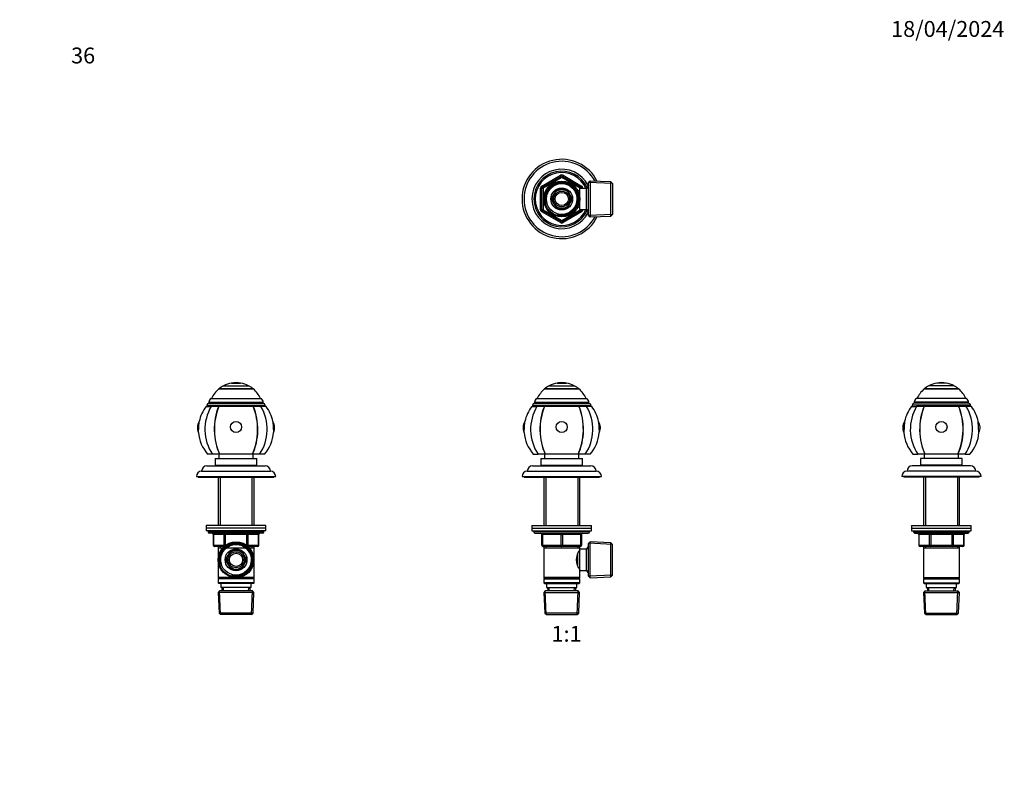
# Model space of a CAD drawing. Units: millimetres. Extents: x 0 to 744, y 0 to 1164.
# Drawn here: x 0 to 744, y 582 to 1164 of the extents above; entities that cross this region are included whole.
import ezdxf
from ezdxf import colors
from ezdxf.entities.mleader import LeaderData, LeaderLine
from ezdxf.enums import TextEntityAlignment as Align
from ezdxf.math import Vec2, Vec3

# ---------------------------------------------------------------- set-up
doc = ezdxf.new("R2010")
doc.units = ezdxf.units.MM
for name, color, linetype in [('DV1_Défaut', 7, 'Continuous'), ('DV2_Défaut', 7, 'Continuous'), ('DV4_Défaut', 7, 'Continuous'), ('DV5_Défaut', 7, 'Continuous'), ('Défaut', 7, 'Continuous')]:
    doc.layers.add(name, color=color, linetype=linetype)
doc.styles.add('SEACAD_ArialB', font='arialbd.ttf')

# ---------------------------------------------------------------- blocks, each defined once
blk = doc.blocks.new('_DOT')
at = {"color": 0}
blk.add_line((0, 0), (-1, 0), dxfattribs=at)
at = {"color": 0, "const_width": 0.333}
blk.add_lwpolyline([(-0.1665, 0, 1), (0.1665, 0, 1)], format="xyb", close=True, dxfattribs=at)
blk = doc.blocks.new('SE')
at = {"layer": 'DV1_Défaut', "color": 7, "linetype": 'Continuous'}
for p, q in [((400.14, 887.23), (419.14, 887.23)), ((406.14, 889.29), (413.14, 889.29)), ((406.14, 889.29), (406.14, 889.25)), ((406.14, 889.25), (413.14, 889.25)), ((413.14, 889.25), (413.14, 889.29)), ((396.64, 884.88), (422.64, 884.88)), ((396.64, 884.88), (396.64, 884.83)), ((422.64, 884.83), (396.64, 884.83)), ((422.64, 884.83), (422.64, 884.88)), ((386.99, 871.55), (390.88, 871.55)), ((387.64, 872.55), (431.64, 872.55)), ((387.64, 872.55), (387.64, 871.55)), ((389.14, 874.9), (430.14, 874.9)), ((389.14, 874.9), (389.14, 874.05)), ((389.14, 874.05), (430.14, 874.05)), ((390.74, 877.55), (428.55, 877.55)), ((396.51, 871.55), (390.88, 871.55)), ((396.51, 871.55), (396.65, 871.55)), ((422.64, 871.55), (396.65, 871.55)), ((422.78, 871.55), (422.64, 871.55)), ((428.41, 871.55), (422.78, 871.55)), ((432.3, 871.55), (428.41, 871.55)), ((430.14, 874.05), (430.14, 874.9)), ((431.64, 871.55), (431.64, 872.55)), ((381.25, 851.83), (381.79, 860.29)), ((437.5, 860.29), (438.04, 851.83)), ((388.14, 835.55), (391.82, 835.55)), ((397.16, 835.55), (391.82, 835.55)), ((396.64, 835.55), (396.64, 832.15)), ((397.31, 835.55), (397.16, 835.55)), ((421.98, 835.55), (397.31, 835.55)), ((421.98, 835.55), (422.13, 835.55)), ((427.47, 835.55), (422.13, 835.55)), ((422.64, 832.15), (422.64, 835.55)), ((431.14, 835.55), (427.47, 835.55)), ((387.64, 826.65), (431.64, 826.65)), ((393.89, 832.15), (425.39, 832.15)), ((393.89, 832.15), (393.89, 827.15)), ((393.89, 827.15), (425.39, 827.15)), ((396.74, 827.15), (396.24, 826.65)), ((423.04, 826.65), (422.54, 827.15)), ((425.39, 827.15), (425.39, 832.15)), ((379.64, 818.65), (439.64, 818.65)), ((381.14, 818.65), (381.14, 818.15)), ((383.64, 822.65), (435.64, 822.65)), ((438.14, 818.15), (438.14, 818.65)), ((381.14, 818.15), (438.14, 818.15)), ((396.04, 818.15), (396.04, 781.65)), ((397.59, 818.15), (397.59, 781.65)), ((421.7, 818.15), (421.7, 781.65)), ((423.24, 781.65), (423.24, 818.15)), ((387.14, 781.65), (432.14, 781.65)), ((387.14, 781.65), (387.14, 779.65)), ((432.14, 779.65), (432.14, 781.65)), ((387.14, 779.65), (432.14, 779.65)), ((387.14, 779.65), (432.14, 779.65)), ((387.14, 779.65), (387.14, 777.65)), ((387.14, 777.65), (432.14, 777.65)), ((388.64, 777.65), (388.64, 776.65)), ((430.64, 776.65), (388.64, 776.65)), ((389.64, 775.65), (429.64, 775.65)), ((394.64, 774.65), (395.14, 774.65)), ((394.64, 766.65), (394.64, 774.65)), ((409.14, 774.65), (395.14, 774.65)), ((395.14, 774.65), (395.14, 766.65)), ((409.14, 774.65), (410.14, 774.65)), ((409.14, 766.65), (409.14, 774.65)), ((424.14, 774.65), (410.14, 774.65)), ((410.14, 774.65), (410.14, 766.65)), ((424.14, 774.65), (424.64, 774.65)), ((424.14, 766.65), (424.14, 774.65)), ((424.64, 774.65), (424.64, 766.65)), ((430.64, 776.65), (430.64, 777.65)), ((432.14, 777.65), (432.14, 779.65)), ((394.64, 766.65), (395.14, 766.65)), ((395.14, 766.65), (409.14, 766.65)), ((409.14, 766.65), (410.14, 766.65)), ((410.14, 766.65), (424.14, 766.65)), ((424.14, 766.65), (424.64, 766.65)), ((431.14, 769.2), (429.94, 768.05)), ((429.94, 743.25), (429.94, 768.05)), ((447.91, 767.31), (429.98, 768.09)), ((431.14, 742.1), (431.14, 769.2)), ((446.75, 768.52), (431.14, 769.2)), ((446.75, 742.79), (446.75, 768.52)), ((447.94, 767.27), (446.75, 768.52)), ((447.94, 744.04), (447.94, 767.27)), ((409.64, 765.65), (395.64, 765.65)), ((396.04, 765.65), (396.04, 764.65)), ((396.04, 764.65), (396.04, 742.15)), ((396.04, 764.65), (423.24, 764.65)), ((397.59, 765.65), (397.59, 764.65)), ((423.64, 765.65), (409.64, 765.65)), ((421.7, 765.65), (421.7, 764.65)), ((421.74, 750.89), (421.74, 760.4)), ((423.24, 761.8), (422.46, 761.8)), ((423.24, 764.65), (423.24, 765.65)), ((423.24, 763.65), (423.24, 764.65)), ((423.24, 747.65), (423.24, 763.65)), ((428.44, 763.65), (423.24, 763.65)), ((429.89, 766.15), (428.44, 763.65)), ((428.44, 747.65), (428.44, 763.65)), ((429.94, 764.97), (429.2, 764.97)), ((429.89, 745.15), (429.89, 766.15)), ((429.94, 766.15), (429.89, 766.15)), ((422.46, 749.5), (423.24, 749.5)), ((423.24, 747.65), (428.44, 747.65)), ((423.24, 742.15), (423.24, 747.65)), ((428.44, 747.65), (429.89, 745.15)), ((429.94, 746.34), (429.2, 746.34)), ((429.89, 745.15), (429.94, 745.15)), ((423.24, 742.15), (396.04, 742.15)), ((396.04, 742.15), (396.54, 741.65)), ((396.54, 741.65), (396.04, 741.15)), ((396.04, 741.15), (423.24, 741.15)), ((396.04, 741.15), (396.04, 738.15)), ((423.24, 738.15), (396.04, 738.15)), ((396.04, 738.15), (396.54, 737.65)), ((396.54, 741.65), (422.74, 741.65)), ((396.54, 737.65), (422.74, 737.65)), ((398.14, 737.65), (398.14, 734.65)), ((421.14, 734.65), (421.14, 737.65)), ((422.74, 741.65), (423.24, 742.15)), ((423.24, 741.15), (422.74, 741.65)), ((422.74, 737.65), (423.24, 738.15)), ((423.24, 738.15), (423.24, 741.15)), ((429.94, 743.25), (431.14, 742.1)), ((447.91, 744), (429.98, 743.22)), ((431.14, 742.1), (446.75, 742.79)), ((446.75, 742.79), (447.94, 744.04)), ((397.24, 732.15), (396.1, 730.95)), ((396.1, 730.95), (423.19, 730.95)), ((396.1, 730.95), (396.78, 715.35)), ((397.99, 714.19), (397.21, 732.11)), ((422.04, 732.15), (397.24, 732.15)), ((398.14, 734.65), (421.14, 734.65)), ((398.92, 734.65), (399.03, 732.15)), ((400.19, 732.2), (400.09, 734.65)), ((419.09, 732.2), (419.2, 734.65)), ((420.25, 732.15), (420.36, 734.65)), ((421.3, 714.19), (422.08, 732.11)), ((423.19, 730.95), (422.04, 732.15)), ((422.51, 715.35), (423.19, 730.95)), ((422.51, 715.35), (396.78, 715.35)), ((396.78, 715.35), (398.03, 714.15)), ((421.26, 714.15), (422.51, 715.35)), ((398.03, 714.15), (421.26, 714.15))]:
    blk.add_line(p, q, dxfattribs=at)
for centre, radius, start, end in [((409.64, 869.29), 20.3, 117.90327, 129.82121), ((409.64, 869.29), 20.26, 99.94779, 117.69114), ((409.64, 869.29), 20.3, 90, 99.92819), ((409.64, 869.29), 20.3, 80.07181, 90), ((409.64, 869.29), 20.26, 62.30886, 80.05221), ((409.64, 869.29), 20.3, 50.17879, 62.09673), ((409.64, 869.29), 20.26, 129.91461, 155.93881), ((409.64, 869.29), 20.26, 24.06119, 50.08539), ((409.64, 854.26), 28.5, 142.6468, 167.78425), ((389.14, 872.55), 1.5, 90, 180), ((392.14, 874.9), 3, 117.95289, 180), ((427.14, 874.9), 3, 0, 62.04711), ((430.14, 872.55), 1.5, 0, 90), ((409.64, 854.26), 28.5, 12.21575, 37.3532), ((389.47, 855.55), 9.03, 148.33608, 204.3358), ((429.82, 855.55), 9.03, 335.6642, 31.66392), ((409.64, 854.26), 28.5, 184.88762, 221.02825), ((409.64, 854.26), 28.5, 318.97175, 355.11238), ((387.64, 822.65), 4, 90, 179.98253), ((431.64, 822.65), 4, 0.01747, 90), ((383.64, 818.65), 4, 90, 180), ((435.64, 818.65), 4, 0, 90), ((389.64, 776.65), 1, 180, 270), ((393.64, 774.65), 1, 0, 90), ((425.64, 774.65), 1, 90, 180), ((429.64, 776.65), 1, 270, 0), ((395.64, 766.65), 1, 180, 270), ((423.64, 766.65), 1, 270, 0), ((432.34, 755.65), 11.76, 140.65709, 219.34291)]:
    blk.add_arc(centre, radius, start, end, dxfattribs=at)
for centre, major_axis, ratio, start_param, end_param in [((409.64, 854.26), (0, -28.7), 0.819152, 4.065761, 5.422419), ((409.64, 854.26), (0, -28.7), 0.573576, 4.065761, 5.422419), ((409.64, 854.26), (0, 28.5), 0.573576, 0.91886, 2.286874), ((409.64, 854.26), (0, 28.5), 0.573576, 3.996311, 5.364325), ((409.64, 854.26), (0, -28.7), 0.573576, 0.860766, 2.217424), ((409.64, 854.26), (0, -28.7), 0.819152, 0.860766, 2.217424), ((394.64, 774.65), (0, -1), 0.5, 1.570796, 3.141593), ((408.64, 774.65), (0, -1), 0.5, 1.570796, 3.141593), ((410.64, 774.65), (0, -1), 0.5, 3.141593, 4.712389), ((424.64, 774.65), (0, -1), 0.5, 3.141593, 4.712389), ((395.64, 766.65), (0, 1), 0.5, 1.570796, 3.141593), ((409.64, 766.65), (0, 1), 0.5, 1.570796, 3.141593), ((409.64, 766.65), (0, 1), 0.5, 3.141593, 4.712389), ((423.64, 766.65), (0, 1), 0.5, 3.141593, 4.712389)]:
    blk.add_ellipse(centre, major_axis=major_axis, ratio=ratio, start_param=start_param, end_param=end_param, dxfattribs=at)
blk.add_ellipse((409.64, 856.06), major_axis=(4.24, 0), ratio=0.997956, dxfattribs=at)
blk = doc.blocks.new('SE1')
at = {"layer": 'DV2_Défaut', "color": 7, "linetype": 'Continuous'}
for p, q in [((394.64, 1038.3), (408.64, 1046.39)), ((395.14, 1037.44), (409.14, 1045.52)), ((409.64, 1044.65), (395.64, 1036.57)), ((409.14, 1045.52), (408.64, 1046.39)), ((409.14, 1045.52), (409.64, 1044.65)), ((410.14, 1045.52), (409.64, 1044.65)), ((423.64, 1036.57), (409.64, 1044.65)), ((410.14, 1045.52), (410.64, 1046.39)), ((410.14, 1045.52), (424.14, 1037.44)), ((410.64, 1046.39), (424.64, 1038.3)), ((431.14, 1042.04), (429.94, 1040.89)), ((431.14, 1042.04), (431.14, 1014.94)), ((446.75, 1041.35), (431.14, 1042.04)), ((393.64, 1020.41), (393.64, 1036.57)), ((394.64, 1036.57), (393.64, 1036.57)), ((395.14, 1037.44), (394.64, 1038.3)), ((394.64, 1020.41), (394.64, 1036.57)), ((394.64, 1036.57), (395.64, 1036.57)), ((395.14, 1037.44), (395.64, 1036.57)), ((395.64, 1036.57), (395.64, 1020.41)), ((405.57, 1035.54), (403.6, 1032.11)), ((409.53, 1035.54), (405.57, 1035.54)), ((413.71, 1035.54), (409.76, 1035.54)), ((415.69, 1032.11), (413.71, 1035.54)), ((421.74, 1035.49), (421.3, 1035.49)), ((421.74, 1034.87), (421.3, 1034.87)), ((421.74, 1034.7), (421.74, 1035.49)), ((423.24, 1034.64), (421.77, 1034.64)), ((423.24, 1020.49), (423.24, 1036.49)), ((428.44, 1036.49), (423.24, 1036.49)), ((424.14, 1037.44), (423.64, 1036.57)), ((423.64, 1036.49), (423.64, 1036.57)), ((424.64, 1036.57), (423.64, 1036.57)), ((424.14, 1037.44), (424.64, 1038.3)), ((425.64, 1036.57), (424.64, 1036.57)), ((424.64, 1036.57), (424.64, 1036.49)), ((425.64, 1036.57), (425.64, 1036.49)), ((429.89, 1038.99), (428.44, 1036.49)), ((428.44, 1020.49), (428.44, 1036.49)), ((429.94, 1037.8), (429.2, 1037.8)), ((429.89, 1017.99), (429.89, 1038.99)), ((429.94, 1038.99), (429.89, 1038.99)), ((429.94, 1016.09), (429.94, 1040.89)), ((447.91, 1040.14), (429.98, 1040.92)), ((446.75, 1015.62), (446.75, 1041.35)), ((447.94, 1040.1), (446.75, 1041.35)), ((447.94, 1040.1), (447.94, 1016.87)), ((403.48, 1031.91), (401.5, 1028.49)), ((401.5, 1028.49), (403.48, 1025.06)), ((417.78, 1028.49), (415.81, 1031.91)), ((415.81, 1025.06), (417.78, 1028.49)), ((394.64, 1020.41), (393.64, 1020.41)), ((395.64, 1020.41), (394.64, 1020.41)), ((394.64, 1018.67), (395.14, 1019.54)), ((395.64, 1020.41), (395.14, 1019.54)), ((409.14, 1011.46), (395.14, 1019.54)), ((395.64, 1020.41), (409.64, 1012.32)), ((403.6, 1024.86), (405.57, 1021.44)), ((405.57, 1021.44), (409.53, 1021.44)), ((409.64, 1012.32), (423.64, 1020.41)), ((409.76, 1021.44), (413.71, 1021.44)), ((424.14, 1019.54), (410.14, 1011.46)), ((413.71, 1021.44), (415.69, 1024.86)), ((421.74, 1022.1), (421.3, 1022.1)), ((421.3, 1021.49), (421.74, 1021.49)), ((421.74, 1021.49), (421.74, 1022.28)), ((421.77, 1022.34), (423.24, 1022.34)), ((423.24, 1020.49), (428.44, 1020.49)), ((423.64, 1020.41), (423.64, 1020.49)), ((423.64, 1020.41), (424.14, 1019.54)), ((423.64, 1020.41), (424.64, 1020.41)), ((424.64, 1018.67), (424.14, 1019.54)), ((424.64, 1020.49), (424.64, 1020.41)), ((425.64, 1020.41), (424.64, 1020.41)), ((425.64, 1020.49), (425.64, 1020.41)), ((428.44, 1020.49), (429.89, 1017.99)), ((408.64, 1010.59), (394.64, 1018.67)), ((409.64, 1012.32), (409.14, 1011.46)), ((409.64, 1012.32), (410.14, 1011.46)), ((424.64, 1018.67), (410.64, 1010.59)), ((429.94, 1019.17), (429.2, 1019.17)), ((429.89, 1017.99), (429.94, 1017.99)), ((429.94, 1016.09), (431.14, 1014.94)), ((447.91, 1016.83), (429.98, 1016.05)), ((431.14, 1014.94), (446.75, 1015.62)), ((446.75, 1015.62), (447.94, 1016.87)), ((408.64, 1010.59), (409.14, 1011.46)), ((410.64, 1010.59), (410.14, 1011.46))]:
    blk.add_line(p, q, dxfattribs=at)
for radius in [13.6, 13.55, 12.87, 11.61, 8.25, 6, 5]:
    blk.add_circle((409.64, 1028.49), radius, dxfattribs=at)
for centre, radius, start, end in [((409.64, 1028.49), 30, 26.34342, 333.65658), ((409.64, 1028.49), 28.5, 28.01793, 331.98207), ((409.64, 1028.49), 22.5, 26.91829, 333.08171), ((409.64, 1028.49), 21, 24.20953, 335.79047), ((409.64, 1028.49), 20, 23.57818, 336.42182), ((409.64, 1044.65), 2, 60, 120), ((409.64, 1044.65), 1, 60, 120), ((395.64, 1036.57), 2, 120, 180), ((395.64, 1036.57), 1, 120, 180), ((409.64, 1028.49), 12.39, 255, 195), ((409.64, 1028.49), 11.7, 255, 195), ((409.64, 1028.49), 7.05, 90.9421, 149.0579), ((409.64, 1028.49), 7.05, 89.0579, 90.9421), ((409.64, 1028.49), 7.05, 30.9421, 89.0579), ((423.64, 1036.57), 1, 0, 60), ((423.64, 1036.57), 2, 0, 60), ((409.64, 1028.49), 7.05, 150.9421, 209.0579), ((409.64, 1028.49), 7.05, 149.0579, 150.9421), ((409.64, 1028.49), 7.05, 29.0579, 30.9421), ((409.64, 1028.49), 7.05, 330.9421, 29.0579), ((395.64, 1020.41), 2, 180, 240), ((395.64, 1020.41), 1, 180, 240), ((409.64, 1028.49), 7.05, 209.0579, 210.9421), ((409.64, 1028.49), 7.05, 210.9421, 269.0579), ((409.64, 1028.49), 7.05, 269.0579, 270.9421), ((409.64, 1028.49), 7.05, 270.9421, 329.0579), ((409.64, 1028.49), 7.05, 329.0579, 330.9421), ((423.64, 1020.41), 1, 300, 0), ((423.64, 1020.41), 2, 300, 0), ((409.64, 1012.32), 2, 240, 300), ((409.64, 1012.32), 1, 240, 300)]:
    blk.add_arc(centre, radius, start, end, dxfattribs=at)
blk = doc.blocks.new('SE3')
at = {"layer": 'DV4_Défaut', "color": 7, "linetype": 'Continuous'}
for p, q in [((154, 887.23), (173, 887.23)), ((160, 889.29), (167, 889.29)), ((160, 889.29), (160, 889.25)), ((160, 889.25), (167, 889.25)), ((167, 889.25), (167, 889.29)), ((150.5, 884.88), (176.5, 884.88)), ((150.5, 884.88), (150.5, 884.83)), ((176.5, 884.83), (150.5, 884.83)), ((176.5, 884.83), (176.5, 884.88)), ((140.84, 871.55), (144.73, 871.55)), ((141.5, 872.55), (185.5, 872.55)), ((141.5, 872.55), (141.5, 871.55)), ((143, 874.9), (184, 874.9)), ((143, 874.9), (143, 874.05)), ((143, 874.05), (184, 874.05)), ((144.59, 877.55), (182.4, 877.55)), ((150.36, 871.55), (144.73, 871.55)), ((150.36, 871.55), (150.5, 871.55)), ((176.49, 871.55), (150.5, 871.55)), ((176.63, 871.55), (176.49, 871.55)), ((182.26, 871.55), (176.63, 871.55)), ((186.15, 871.55), (182.26, 871.55)), ((184, 874.05), (184, 874.9)), ((185.5, 871.55), (185.5, 872.55)), ((135.1, 851.83), (135.64, 860.29)), ((191.35, 860.29), (191.89, 851.83)), ((145.67, 835.55), (142, 835.55)), ((151.01, 835.55), (145.67, 835.55)), ((150.5, 835.55), (150.5, 832.15)), ((151.16, 835.55), (151.01, 835.55)), ((175.83, 835.55), (151.16, 835.55)), ((175.83, 835.55), (175.98, 835.55)), ((181.32, 835.55), (175.98, 835.55)), ((176.5, 832.15), (176.5, 835.55)), ((185, 835.55), (181.32, 835.55)), ((141.5, 826.65), (185.5, 826.65)), ((147.75, 832.15), (179.25, 832.15)), ((147.75, 832.15), (147.75, 827.15)), ((147.75, 827.15), (179.25, 827.15)), ((150.6, 827.15), (150.1, 826.65)), ((176.9, 826.65), (176.4, 827.15)), ((179.25, 827.15), (179.25, 832.15)), ((133.5, 818.65), (193.5, 818.65)), ((135, 818.65), (135, 818.15)), ((137.5, 822.65), (189.5, 822.65)), ((192, 818.15), (192, 818.65)), ((135, 818.15), (192, 818.15)), ((149.9, 818.15), (149.9, 781.65)), ((151.44, 818.15), (151.44, 781.65)), ((175.56, 818.15), (175.56, 781.65)), ((177.1, 781.65), (177.1, 818.15)), ((186, 781.65), (141, 781.65)), ((141, 781.65), (141, 779.65)), ((186, 779.65), (186, 781.65)), ((186, 779.65), (141, 779.65)), ((186, 779.65), (141, 779.65)), ((141, 779.65), (141, 777.65)), ((186, 777.65), (141, 777.65)), ((142.5, 777.65), (142.5, 776.65)), ((184.5, 776.65), (142.5, 776.65)), ((183.5, 775.65), (143.5, 775.65)), ((146.46, 774.65), (146.33, 774.65)), ((146.33, 774.65), (146.33, 766.65)), ((154.55, 774.65), (146.46, 774.65)), ((146.46, 774.65), (146.46, 766.65)), ((154.55, 774.65), (155.41, 774.65)), ((154.55, 766.65), (154.55, 774.65)), ((155.41, 775.65), (155.41, 774.65)), ((155.41, 774.65), (155.41, 766.65)), ((171.58, 774.65), (155.41, 774.65)), ((171.58, 775.65), (171.58, 774.65)), ((171.58, 774.65), (172.45, 774.65)), ((171.58, 766.65), (171.58, 774.65)), ((172.45, 774.65), (172.45, 766.65)), ((180.53, 774.65), (172.45, 774.65)), ((180.53, 774.65), (180.66, 774.65)), ((180.53, 766.65), (180.53, 774.65)), ((180.66, 766.65), (180.66, 774.65)), ((184.5, 776.65), (184.5, 777.65)), ((186, 777.65), (186, 779.65)), ((146.46, 766.65), (146.33, 766.65)), ((146.46, 766.65), (154.55, 766.65)), ((154.55, 766.65), (155.41, 766.65)), ((155.41, 766.65), (155.59, 766.65)), ((155.41, 766.65), (155.41, 766.52)), ((171.4, 766.65), (171.58, 766.65)), ((171.58, 766.65), (172.45, 766.65)), ((171.58, 766.52), (171.58, 766.65)), ((172.45, 766.65), (180.53, 766.65)), ((180.66, 766.65), (180.53, 766.65)), ((154.36, 765.65), (147.33, 765.65)), ((149.9, 765.65), (149.9, 764.65)), ((149.9, 764.65), (149.9, 742.15)), ((149.9, 764.65), (177.1, 764.65)), ((151.44, 765.65), (151.44, 764.65)), ((157.33, 759.08), (155.36, 755.65)), ((159.43, 762.7), (157.45, 759.28)), ((163.38, 762.7), (159.43, 762.7)), ((167.57, 762.7), (163.61, 762.7)), ((169.54, 759.28), (167.57, 762.7)), ((171.64, 755.65), (169.66, 759.08)), ((179.66, 765.65), (172.64, 765.65)), ((175.56, 765.65), (175.56, 764.65)), ((177.1, 764.65), (177.1, 765.65)), ((177.1, 742.15), (177.1, 764.65)), ((155.36, 755.65), (157.33, 752.23)), ((157.45, 752.03), (159.43, 748.6)), ((167.57, 748.6), (169.54, 752.03)), ((169.66, 752.23), (171.64, 755.65)), ((159.43, 748.6), (163.38, 748.6)), ((163.61, 748.6), (167.57, 748.6)), ((162.36, 742.15), (149.9, 742.15)), ((149.9, 742.15), (150.4, 741.65)), ((150.4, 741.65), (149.9, 741.15)), ((177.1, 741.15), (149.9, 741.15)), ((149.9, 741.15), (149.9, 738.15)), ((177.1, 738.15), (149.9, 738.15)), ((149.9, 738.15), (150.4, 737.65)), ((176.6, 741.65), (150.4, 741.65)), ((176.6, 737.65), (150.4, 737.65)), ((152, 737.65), (152, 734.65)), ((177.1, 742.15), (164.63, 742.15)), ((175, 734.65), (175, 737.65)), ((176.6, 741.65), (177.1, 742.15)), ((177.1, 741.15), (176.6, 741.65)), ((176.6, 737.65), (177.1, 738.15)), ((177.1, 738.15), (177.1, 741.15)), ((151.1, 732.15), (149.95, 730.95)), ((177.04, 730.95), (149.95, 730.95)), ((149.95, 730.95), (150.63, 715.35)), ((151.84, 714.19), (151.06, 732.11)), ((175.9, 732.15), (151.1, 732.15)), ((175, 734.65), (152, 734.65)), ((152.78, 734.65), (152.89, 732.15)), ((154.05, 732.2), (153.94, 734.65)), ((172.95, 732.2), (173.05, 734.65)), ((174.11, 732.15), (174.22, 734.65)), ((175.15, 714.19), (175.93, 732.11)), ((177.04, 730.95), (175.9, 732.15)), ((176.36, 715.35), (177.04, 730.95)), ((176.36, 715.35), (150.63, 715.35)), ((150.63, 715.35), (151.88, 714.15)), ((175.11, 714.15), (176.36, 715.35)), ((175.11, 714.15), (151.88, 714.15))]:
    blk.add_line(p, q, dxfattribs=at)
for radius in [13.55, 12.87, 11.61, 8.25, 6, 5]:
    blk.add_circle((163.5, 755.65), radius, dxfattribs=at)
for centre, radius, start, end in [((163.5, 869.29), 20.3, 117.90327, 129.82121), ((163.5, 869.29), 20.26, 99.94779, 117.69114), ((163.5, 869.29), 20.3, 80.07181, 99.92819), ((163.5, 869.29), 20.26, 62.30886, 80.05221), ((163.5, 869.29), 20.3, 50.17879, 62.09673), ((163.5, 869.29), 20.26, 129.91461, 155.93881), ((163.5, 869.29), 20.26, 24.06119, 50.08539), ((163.5, 854.26), 28.5, 142.6468, 167.78425), ((143, 872.55), 1.5, 90, 180), ((146, 874.9), 3, 117.95289, 180), ((181, 874.9), 3, 0, 62.04711), ((184, 872.55), 1.5, 0, 90), ((163.5, 854.26), 28.5, 12.21575, 37.3532), ((143.33, 855.55), 9.03, 148.33608, 204.3358), ((183.67, 855.55), 9.03, 335.6642, 31.66392), ((163.5, 854.26), 28.5, 184.88762, 221.02825), ((163.5, 854.26), 28.5, 318.97175, 355.11238), ((141.5, 822.65), 4, 90, 179.98253), ((185.5, 822.65), 4, 0.01747, 90), ((137.5, 818.65), 4, 90, 180), ((189.5, 818.65), 4, 0, 90), ((143.5, 776.65), 1, 180, 270), ((145.33, 774.65), 1, 0, 90), ((181.66, 774.65), 1, 90, 180), ((183.5, 776.65), 1, 270, 0), ((147.33, 766.65), 1, 180, 270), ((163.5, 755.65), 12.39, 255, 195), ((163.5, 755.65), 11.7, 255, 195), ((179.66, 766.65), 1, 270, 0), ((163.5, 755.65), 7.05, 150.9421, 209.0579), ((163.5, 755.65), 7.05, 149.0579, 150.9421), ((163.5, 755.65), 7.05, 90.9421, 149.0579), ((163.5, 755.65), 7.05, 89.0579, 90.9421), ((163.5, 755.65), 7.05, 30.9421, 89.0579), ((163.5, 755.65), 7.05, 29.0579, 30.9421), ((163.5, 755.65), 7.05, 330.9421, 29.0579), ((163.5, 755.65), 7.05, 209.0579, 210.9421), ((163.5, 755.65), 7.05, 210.9421, 269.0579), ((163.5, 755.65), 7.05, 270.9421, 329.0579), ((163.5, 755.65), 7.05, 329.0579, 330.9421), ((163.5, 755.65), 7.05, 269.0579, 270.9421)]:
    blk.add_arc(centre, radius, start, end, dxfattribs=at)
for centre, major_axis, ratio, start_param, end_param in [((163.5, 854.26), (0, -28.7), 0.819152, 4.065761, 5.422419), ((163.5, 854.26), (0, -28.7), 0.573576, 4.065761, 5.422419), ((163.5, 854.26), (0, 28.5), 0.573576, 0.91886, 2.286874), ((163.5, 854.26), (0, 28.5), 0.573576, 3.996311, 5.364325), ((163.5, 854.26), (0, -28.7), 0.573576, 0.860766, 2.217424), ((163.5, 854.26), (0, -28.7), 0.819152, 0.860766, 2.217424), ((145.6, 774.65), (0, -1), 0.866025, 1.570796, 3.141593), ((153.68, 774.65), (0, -1), 0.866025, 1.570796, 3.141593), ((173.31, 774.65), (0, 1), 0.866025, 0, 1.570796), ((181.39, 774.65), (0, 1), 0.866025, 0, 1.570796), ((147.33, 766.65), (0, 1), 0.866025, 1.570796, 3.141593), ((155.41, 766.65), (0, 1), 0.866025, 1.570796, 2.277952), ((171.58, 766.65), (0, -1), 0.866025, 0.863641, 1.570796), ((179.66, 766.65), (0, -1), 0.866025, 0, 1.570796)]:
    blk.add_ellipse(centre, major_axis=major_axis, ratio=ratio, start_param=start_param, end_param=end_param, dxfattribs=at)
blk.add_ellipse((163.5, 856.06), major_axis=(4.24, 0), ratio=0.997956, dxfattribs=at)
blk = doc.blocks.new('SE4')
at = {"layer": 'DV5_Défaut', "color": 7, "linetype": 'Continuous'}
for p, q in [((706.1, 887.23), (687.1, 887.23)), ((700.1, 889.29), (693.1, 889.29)), ((693.1, 889.29), (693.1, 889.25)), ((700.1, 889.25), (693.1, 889.25)), ((700.1, 889.25), (700.1, 889.29)), ((709.6, 884.88), (683.6, 884.88)), ((683.6, 884.88), (683.6, 884.83)), ((683.6, 884.83), (709.6, 884.83)), ((709.6, 884.83), (709.6, 884.88)), ((673.94, 871.55), (677.83, 871.55)), ((718.6, 872.55), (674.6, 872.55)), ((674.6, 872.55), (674.6, 871.55)), ((717.1, 874.9), (676.1, 874.9)), ((676.1, 874.9), (676.1, 874.05)), ((717.1, 874.05), (676.1, 874.05)), ((715.5, 877.55), (677.69, 877.55)), ((683.46, 871.55), (677.83, 871.55)), ((683.46, 871.55), (683.6, 871.55)), ((709.59, 871.55), (683.6, 871.55)), ((709.73, 871.55), (709.59, 871.55)), ((715.36, 871.55), (709.73, 871.55)), ((719.25, 871.55), (715.36, 871.55)), ((717.1, 874.05), (717.1, 874.9)), ((718.6, 871.55), (718.6, 872.55)), ((668.74, 860.29), (668.2, 851.83)), ((724.99, 851.83), (724.45, 860.29)), ((675.1, 835.55), (678.77, 835.55)), ((684.11, 835.55), (678.77, 835.55)), ((683.6, 835.55), (683.6, 832.15)), ((684.26, 835.55), (684.11, 835.55)), ((708.93, 835.55), (684.26, 835.55)), ((708.93, 835.55), (709.08, 835.55)), ((714.42, 835.55), (709.08, 835.55)), ((709.6, 832.15), (709.6, 835.55)), ((714.42, 835.55), (718.1, 835.55)), ((718.6, 826.65), (674.6, 826.65)), ((712.35, 832.15), (680.85, 832.15)), ((680.85, 832.15), (680.85, 827.15)), ((712.35, 827.15), (680.85, 827.15)), ((683.7, 827.15), (683.2, 826.65)), ((710, 826.65), (709.5, 827.15)), ((712.35, 827.15), (712.35, 832.15)), ((726.6, 818.65), (666.6, 818.65)), ((668.1, 818.65), (668.1, 818.15)), ((722.6, 822.65), (670.6, 822.65)), ((725.1, 818.15), (725.1, 818.65)), ((725.1, 818.15), (668.1, 818.15)), ((683, 818.15), (683, 781.65)), ((684.54, 818.15), (684.54, 781.65)), ((708.65, 818.15), (708.65, 781.65)), ((710.2, 781.65), (710.2, 818.15)), ((674.1, 781.65), (719.1, 781.65)), ((674.1, 781.65), (674.1, 779.65)), ((719.1, 779.65), (719.1, 781.65)), ((674.1, 779.65), (719.1, 779.65)), ((674.1, 779.65), (719.1, 779.65)), ((674.1, 779.65), (674.1, 777.65)), ((674.1, 777.65), (719.1, 777.65)), ((675.6, 777.65), (675.6, 776.65)), ((675.6, 776.65), (717.6, 776.65)), ((676.6, 775.65), (716.6, 775.65)), ((679.56, 774.65), (679.43, 774.65)), ((679.43, 774.65), (679.43, 766.65)), ((687.65, 774.65), (679.56, 774.65)), ((679.56, 774.65), (679.56, 766.65)), ((688.51, 774.65), (687.65, 774.65)), ((687.65, 766.65), (687.65, 774.65)), ((688.51, 774.65), (688.51, 775.65)), ((704.68, 774.65), (688.51, 774.65)), ((688.51, 774.65), (688.51, 766.65)), ((704.68, 774.65), (704.68, 775.65)), ((704.68, 774.65), (705.54, 774.65)), ((704.68, 766.65), (704.68, 774.65)), ((713.63, 774.65), (705.54, 774.65)), ((705.54, 774.65), (705.54, 766.65)), ((713.63, 774.65), (713.76, 774.65)), ((713.63, 766.65), (713.63, 774.65)), ((713.76, 766.65), (713.76, 774.65)), ((717.6, 776.65), (717.6, 777.65)), ((719.1, 777.65), (719.1, 779.65)), ((679.43, 766.65), (679.56, 766.65)), ((679.56, 766.65), (687.65, 766.65)), ((687.65, 766.65), (688.51, 766.65)), ((688.51, 766.65), (704.68, 766.65)), ((688.51, 765.65), (688.51, 766.65)), ((704.68, 766.65), (705.54, 766.65)), ((704.68, 766.65), (704.68, 765.65)), ((705.54, 766.65), (713.63, 766.65)), ((713.63, 766.65), (713.76, 766.65)), ((688.51, 765.65), (680.43, 765.65)), ((683, 765.65), (683, 764.65)), ((683, 764.65), (683, 742.15)), ((683, 764.65), (710.2, 764.65)), ((684.54, 765.65), (684.54, 764.65)), ((704.68, 765.65), (688.51, 765.65)), ((712.76, 765.65), (704.68, 765.65)), ((708.65, 765.65), (708.65, 764.65)), ((710.2, 764.65), (710.2, 765.65)), ((710.2, 742.15), (710.2, 764.65)), ((683, 742.15), (710.2, 742.15)), ((683, 742.15), (683.5, 741.65)), ((683.5, 741.65), (683, 741.15)), ((683, 741.15), (710.2, 741.15)), ((683, 741.15), (683, 738.15)), ((683, 738.15), (710.2, 738.15)), ((683, 738.15), (683.5, 737.65)), ((683.5, 741.65), (709.7, 741.65)), ((683.5, 737.65), (709.7, 737.65)), ((685.1, 737.65), (685.1, 734.65)), ((708.1, 734.65), (708.1, 737.65)), ((709.7, 741.65), (710.2, 742.15)), ((710.2, 741.15), (709.7, 741.65)), ((709.7, 737.65), (710.2, 738.15)), ((710.2, 738.15), (710.2, 741.15)), ((684.2, 732.15), (683.05, 730.95)), ((683.05, 730.95), (710.14, 730.95)), ((683.05, 730.95), (683.73, 715.35)), ((684.94, 714.19), (684.16, 732.11)), ((684.2, 732.15), (709, 732.15)), ((685.1, 734.65), (708.1, 734.65)), ((685.88, 734.65), (685.99, 732.15)), ((687.15, 732.2), (687.04, 734.65)), ((706.05, 732.2), (706.15, 734.65)), ((707.21, 732.15), (707.32, 734.65)), ((708.25, 714.19), (709.03, 732.11)), ((710.14, 730.95), (709, 732.15)), ((709.46, 715.35), (710.14, 730.95)), ((683.73, 715.35), (709.46, 715.35)), ((683.73, 715.35), (684.98, 714.15)), ((708.21, 714.15), (709.46, 715.35)), ((684.98, 714.15), (708.21, 714.15))]:
    blk.add_line(p, q, dxfattribs=at)
for centre, radius, start, end in [((696.6, 869.29), 20.3, 117.90327, 129.82121), ((696.6, 869.29), 20.26, 99.94779, 117.69114), ((696.6, 869.29), 20.3, 80.07181, 99.92819), ((696.6, 869.29), 20.26, 62.30886, 80.05221), ((696.6, 869.29), 20.3, 50.17879, 62.09673), ((696.6, 869.29), 20.26, 129.91461, 155.93881), ((696.6, 869.29), 20.26, 24.06119, 50.08539), ((696.6, 854.26), 28.5, 142.6468, 167.78425), ((676.1, 872.55), 1.5, 90, 180), ((679.1, 874.9), 3, 117.95289, 180), ((714.1, 874.9), 3, 0, 62.04711), ((717.1, 872.55), 1.5, 0, 90), ((696.6, 854.26), 28.5, 12.21575, 37.3532), ((676.42, 855.55), 9.03, 148.33608, 204.3358), ((716.77, 855.55), 9.03, 335.6642, 31.66392), ((696.6, 854.26), 28.5, 184.88762, 221.02825), ((696.6, 854.26), 28.5, 318.97175, 355.11238), ((674.6, 822.65), 4, 90, 179.98253), ((718.6, 822.65), 4, 0.01747, 90), ((670.6, 818.65), 4, 90, 180), ((722.6, 818.65), 4, 0, 90), ((676.6, 776.65), 1, 180, 270), ((678.43, 774.65), 1, 0, 90), ((714.76, 774.65), 1, 90, 180), ((716.6, 776.65), 1, 270, 0), ((680.43, 766.65), 1, 180, 270), ((712.76, 766.65), 1, 270, 0)]:
    blk.add_arc(centre, radius, start, end, dxfattribs=at)
for centre, major_axis, ratio, start_param, end_param in [((696.6, 854.26), (0, -28.7), 0.819152, 4.065761, 5.422419), ((696.6, 854.26), (0, -28.7), 0.573576, 4.065761, 5.422419), ((696.6, 854.26), (0, 28.5), 0.573576, 0.91886, 2.286874), ((696.6, 854.26), (0, 28.5), 0.573576, 3.996311, 5.364325), ((696.6, 854.26), (0, -28.7), 0.573576, 0.860766, 2.217424), ((696.6, 854.26), (0, -28.7), 0.819152, 0.860766, 2.217424), ((678.7, 774.65), (0, 1), 0.866025, 4.712389, 6.283185), ((686.78, 774.65), (0, 1), 0.866025, 4.712389, 6.283185), ((706.41, 774.65), (0, -1), 0.866025, 3.141593, 4.712389), ((714.49, 774.65), (0, -1), 0.866025, 3.141593, 4.712389), ((680.43, 766.65), (0, -1), 0.866025, 4.712389, 6.283185), ((688.51, 766.65), (0, -1), 0.866025, 4.712389, 6.283185), ((704.68, 766.65), (0, 1), 0.866025, 3.141593, 4.712389), ((712.76, 766.65), (0, 1), 0.866025, 3.141593, 4.712389)]:
    blk.add_ellipse(centre, major_axis=major_axis, ratio=ratio, start_param=start_param, end_param=end_param, dxfattribs=at)
blk.add_ellipse((696.6, 856.06), major_axis=(-4.24, 0), ratio=0.997956, dxfattribs=at)

msp = doc.modelspace()

# ---------------------------------------------------------------- block references
at = {"layer": 'Défaut'}
for name in ['SE1', 'SE3', 'SE', 'SE4']:
    msp.add_blockref(name, (0, 0), dxfattribs=at)

# ---------------------------------------------------------------- texts
at = {"layer": 'Défaut', "color": 7, "linetype": 'Continuous', "style": 'SEACAD_ArialB'}
msp.add_text('1:1', height=12, dxfattribs=at).set_placement((401.93, 705.65), align=Align.TOP_LEFT)

# ---------------------------------------------------------------- leaders
at = {"layer": 'Défaut', "color": 7, "linetype": 'Continuous'}
ml = msp.add_multileader_mtext('Standard', dxfattribs=at)
ml.set_content('{\\pxsm0.9;\\fSolid Edge ISO|b1||i0||c0|p34;\\W1.;18/04/2024\\P}', color=256)
ml.set_leader_properties()
ml.set_arrow_properties(name='DOT')
ml.build(insert=Vec2(0, 0))
ml.multileader.update_dxf_attribs({"leader_type": 0, "dogleg_length": 0, "arrow_head_size": 12})
ctx = ml.context
ctx.base_point, ctx.char_height, ctx.arrow_head_size = Vec3(656.6, 1157.09), 12, 12
notes = []
notes.append((ctx, [(0, (0, 0, 0), (0, 0), (1, 0), 1, [])]))
ctx.mtext.insert = Vec3(658.6, 1163.09)
ml = msp.add_multileader_mtext('Standard', dxfattribs=at)
ml.set_content('{\\pxsm0.9;\\fArial|b1||i0||c0|p34;\\W1.;36\\P}', color=256)
ml.set_leader_properties()
ml.set_arrow_properties(name='DOT')
ml.build(insert=Vec2(0, 0))
ml.multileader.update_dxf_attribs({"leader_type": 0, "dogleg_length": 0, "arrow_head_size": 12})
ctx = ml.context
ctx.base_point, ctx.char_height, ctx.arrow_head_size = Vec3(36.85, 1137.02), 12, 12
notes.append((ctx, [(0, (0, 0, 0), (0, 0), (1, 0), 1, [])]))
ctx.mtext.insert = Vec3(38.85, 1143.02)
for ctx, leaders in notes:
    for number, flags, end, landing, length, lines in leaders:
        leader = LeaderData()
        leader.index, (leader.has_last_leader_line, leader.has_dogleg_vector, leader.attachment_direction) = number, flags
        leader.last_leader_point, leader.dogleg_vector, leader.dogleg_length = Vec3(end), Vec3(landing), length
        for number, points, colour, breaks in lines:
            line = LeaderLine()
            line.index, line.vertices, line.color, line.breaks = number, Vec3.list(points), colors.encode_raw_color(colour), breaks
            leader.lines.append(line)
        ctx.leaders.append(leader)

doc.saveas('drawing.dxf')
